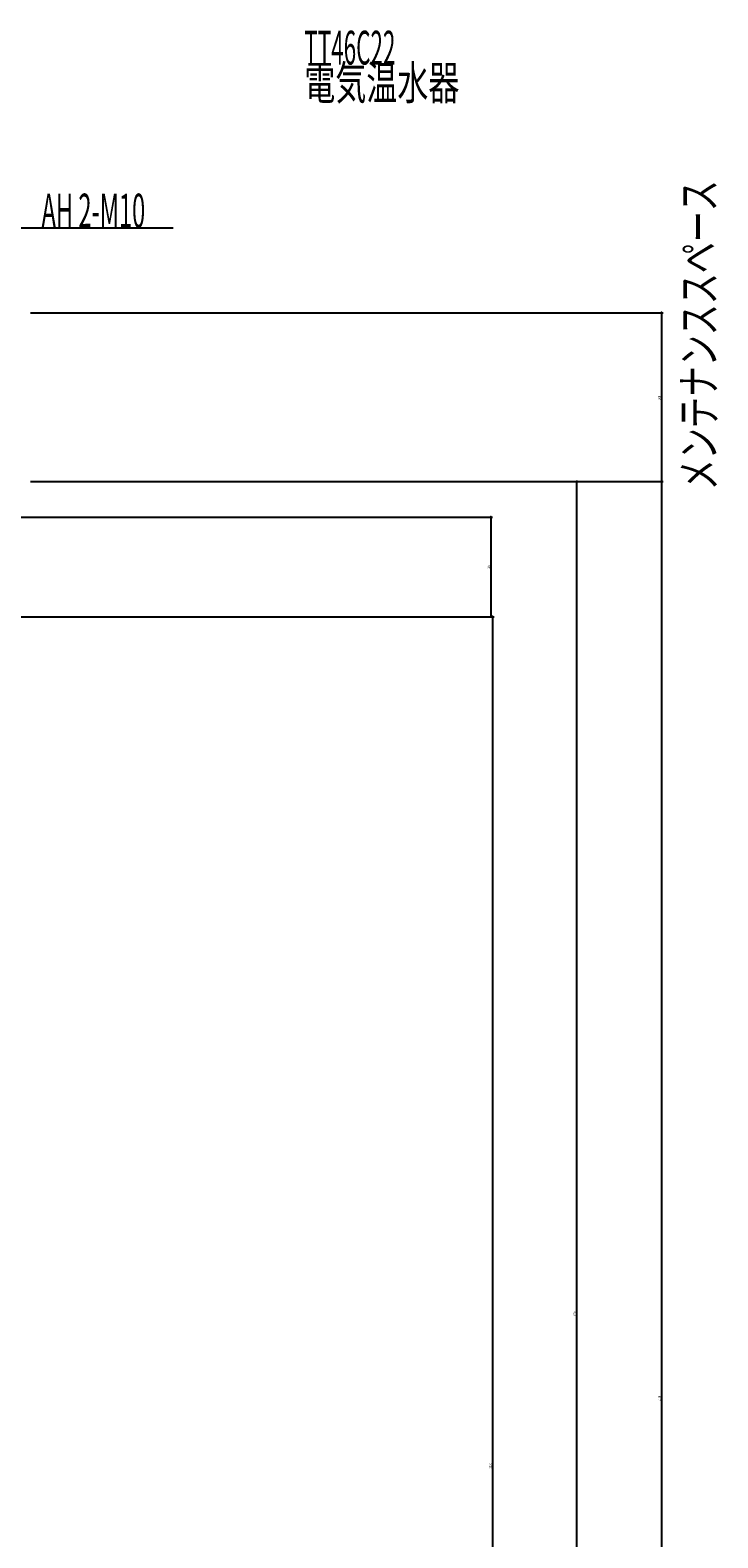
# Model space of a CAD drawing. Extents: x -973 to 1130, y -886 to 2724.
# Drawn here: x 316 to 1130, y 919 to 2705 of the extents above; entities that cross this region are included whole.
import ezdxf

# ---------------------------------------------------------------- set-up
doc = ezdxf.new("R2010")
doc.units = 0
doc.layers.get('DEFPOINTS').update_dxf_attribs({"linetype": 'CONTINUOUS'})
for name, color, linetype in [('ETC', 61, 'CONTINUOUS'), ('NOTE', 4, 'CONTINUOUS'), ('SIZE', 30, 'CONTINUOUS')]:
    doc.layers.add(name, color=color, linetype=linetype)
doc.styles.add('STANDARD1', font='MONOTXT', dxfattribs={"bigfont": 'BIGFONT'})

msp = doc.modelspace()

# ---------------------------------------------------------------- linework, layer by layer
at = {"layer": 'DEFPOINTS', "color": 7, "linetype": 'CONTINUOUS'}
for p in [(1063.357708, 2369.999985), (1063.357708, 2169.999985), (861.357708, 2127.999985), (863.357708, 2009.999985)]:
    msp.add_point(p, dxfattribs=at)
at = {"layer": 'NOTE', "linetype": 'CONTINUOUS'}
msp.add_line((484.942181, 2470.000229), (280.792187, 2470.000229), dxfattribs=at)
at = {"layer": 'SIZE', "color": 30, "linetype": 'CONTINUOUS'}
for p, q in [((315.999981, 2369.999985), (1065.357708, 2369.999985)), ((1063.357708, 2369.999985), (1063.357708, 2169.999985)), ((315.999981, 2169.999985), (1065.357708, 2169.999985)), ((316.000012, 2169.999985), (1065.357708, 2169.999985)), ((316.000012, 2169.999985), (965.357708, 2169.999985)), ((963.357708, 200), (963.357708, 2169.999985)), ((1063.357708, 2169.999985), (1063.357708, 0)), ((264.999981, 2127.999985), (863.357708, 2127.999985)), ((861.357708, 2127.999985), (861.357708, 2009.999985)), ((264.999981, 2009.999985), (863.357708, 2009.999985)), ((265.000012, 2009.999985), (865.357708, 2009.999985)), ((863.357708, 2009.999985), (863.357708, 0))]:
    msp.add_line(p, q, dxfattribs=at)
for centre, radius in [((1063.357708, 2369.999985), 0.5), ((1063.357708, 2369.999985), 0.4), ((1063.357708, 2369.999985), 0.3), ((1063.357708, 2369.999985), 0.2), ((1063.357708, 2369.999985), 0.1), ((963.357708, 2169.999985), 0.5), ((963.357708, 2169.999985), 0.4), ((963.357708, 2169.999985), 0.3), ((963.357708, 2169.999985), 0.2), ((963.357708, 2169.999985), 0.1), ((1063.357708, 2169.999985), 0.5), ((1063.357708, 2169.999985), 0.5), ((1063.357708, 2169.999985), 0.4), ((1063.357708, 2169.999985), 0.4), ((1063.357708, 2169.999985), 0.3), ((1063.357708, 2169.999985), 0.3), ((1063.357708, 2169.999985), 0.2), ((1063.357708, 2169.999985), 0.2), ((1063.357708, 2169.999985), 0.1), ((1063.357708, 2169.999985), 0.1), ((861.357708, 2127.999985), 0.5), ((861.357708, 2127.999985), 0.4), ((861.357708, 2127.999985), 0.3), ((861.357708, 2127.999985), 0.2), ((861.357708, 2127.999985), 0.1), ((861.357708, 2009.999985), 0.5), ((861.357708, 2009.999985), 0.4), ((861.357708, 2009.999985), 0.3), ((861.357708, 2009.999985), 0.2), ((861.357708, 2009.999985), 0.1), ((863.357708, 2009.999985), 0.5), ((863.357708, 2009.999985), 0.4), ((863.357708, 2009.999985), 0.3), ((863.357708, 2009.999985), 0.2), ((863.357708, 2009.999985), 0.1)]:
    msp.add_circle(centre, radius, dxfattribs=at)

# ---------------------------------------------------------------- texts
at = {"layer": 'ETC', "linetype": 'CONTINUOUS', "style": 'STANDARD1'}
for s, width, p in [('TT46C22', 0.4875, (640.447247, 2663.996811)), ('電気温水器', 0.672917, (640.447247, 2622.496811))]:
    msp.add_text(s, height=40, rotation=359.999996088, dxfattribs=dict(at, width=width)).set_placement(p)
at = {"layer": 'NOTE', "linetype": 'CONTINUOUS', "style": 'STANDARD1'}
for s, rotation, width, p in [('メンテナンススペース', 89.999991, 0.672917, (1127.596234, 2159.831528)), ('AH 2-M10', 0.000002958, 0.513158, (329.242199, 2471.000229))]:
    msp.add_text(s, height=40, rotation=rotation, dxfattribs=dict(at, width=width)).set_placement(p)
at = {"layer": 'SIZE', "color": 30, "linetype": 'CONTINUOUS', "style": 'STANDARD1', "width": 0.7}
for s, p in [('200', (1062.357684, 2267.060044)), ('118', (860.357684, 2066.060044)), ('1970', (962.357684, 1181.079941)), ('2170', (1062.357684, 1081.079941)), ('2010', (862.357684, 1001.080002))]:
    msp.add_text(s, height=2.8, rotation=90.000005, dxfattribs=at).set_placement(p)

doc.saveas('drawing.dxf')
